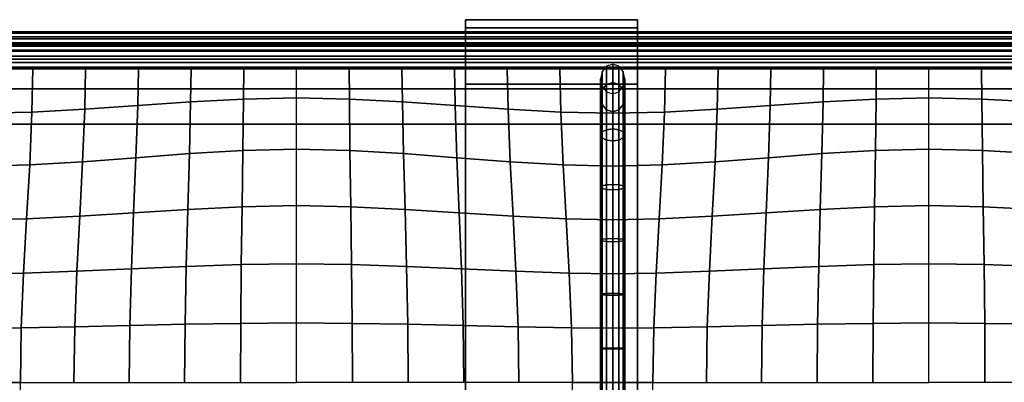
# Model space of a CAD drawing. Units: inches. Extents: x -39 to 39, y -20 to 20.
# Drawn here: x -18.9 to -8.9, y 15.9 to 19.6 of the extents above; entities that cross this region are included whole.
import ezdxf

# ---------------------------------------------------------------- set-up
doc = ezdxf.new("R2010")
doc.units = ezdxf.units.IN
doc.header["$MEASUREMENT"] = 0
for name, color, linetype in [('AFUFU-3D-CH-BT', 2, 'Continuous'), ('AFUFU-3D-CH-CU', 2, 'Continuous'), ('AFUFU-3D-CH-FR', 2, 'Continuous')]:
    doc.layers.add(name, color=color, linetype=linetype)

msp = doc.modelspace()

# ---------------------------------------------------------------- linework, layer by layer
at = {"layer": 'AFUFU-3D-CH-BT'}
for points in [[(-14.371, 19.544, 12.571), (-14.371, 19.625, 12.164), (-14.371, 19.5, 12.164), (-14.371, 19.429, 12.523)], [(-12.621, 19.544, 12.571), (-12.621, 19.625, 12.164), (-14.371, 19.625, 12.164), (-14.371, 19.544, 12.571)], [(-12.621, 19.625, 12.164), (-12.621, 19.544, 11.758), (-14.371, 19.544, 11.758), (-14.371, 19.625, 12.164)], [(-14.371, 19.625, 12.164), (-14.371, 19.544, 11.758), (-14.371, 19.429, 11.806), (-14.371, 19.5, 12.164)], [(-14.371, 19.314, 12.916), (-14.371, 19.544, 12.571), (-14.371, 19.429, 12.523), (-14.371, 19.225, 12.827)], [(-12.621, 19.314, 12.916), (-12.621, 19.544, 12.571), (-14.371, 19.544, 12.571), (-14.371, 19.314, 12.916)], [(-14.371, 19.429, 11.806), (-14.371, 19.544, 11.758), (-14.371, 19.314, 11.413), (-14.371, 19.225, 11.501)], [(-12.621, 19.544, 11.758), (-12.621, 19.314, 11.413), (-14.371, 19.314, 11.413), (-14.371, 19.544, 11.758)], [(-12.621, 19.5, 12.164), (-12.621, 19.625, 12.164), (-12.621, 19.544, 12.571), (-12.621, 19.429, 12.523)], [(-12.621, 19.429, 11.806), (-12.621, 19.544, 11.758), (-12.621, 19.625, 12.164), (-12.621, 19.5, 12.164)], [(-12.621, 19.429, 12.523), (-12.621, 19.544, 12.571), (-12.621, 19.314, 12.916), (-12.621, 19.225, 12.827)], [(-12.621, 19.314, 11.413), (-12.621, 19.544, 11.758), (-12.621, 19.429, 11.806), (-12.621, 19.225, 11.501)], [(-12.621, 18.969, 13.146), (-12.621, 19.314, 12.916), (-14.371, 19.314, 12.916), (-14.371, 18.969, 13.146)], [(-14.371, 18.969, 13.146), (-14.371, 19.314, 12.916), (-14.371, 19.225, 12.827), (-14.371, 18.921, 13.03)], [(-14.371, 19.225, 11.501), (-14.371, 19.314, 11.413), (-14.371, 18.969, 11.183), (-14.371, 18.921, 11.298)], [(-12.621, 19.314, 11.413), (-12.621, 18.969, 11.183), (-14.371, 18.969, 11.183), (-14.371, 19.314, 11.413)], [(-12.621, 19.225, 12.827), (-12.621, 19.314, 12.916), (-12.621, 18.969, 13.146), (-12.621, 18.921, 13.03)], [(-12.621, 18.969, 11.183), (-12.621, 19.314, 11.413), (-12.621, 19.225, 11.501), (-12.621, 18.921, 11.298)], [(-14.371, 18.562, 13.227), (-14.371, 18.969, 13.146), (-14.371, 18.921, 13.03), (-14.371, 18.562, 13.102)], [(-12.621, 18.562, 13.227), (-12.621, 18.969, 13.146), (-14.371, 18.969, 13.146), (-14.371, 18.562, 13.227)], [(-12.621, 18.969, 11.183), (-12.621, 18.562, 11.102), (-14.371, 18.562, 11.102), (-14.371, 18.969, 11.183)], [(-14.371, 18.921, 11.298), (-14.371, 18.969, 11.183), (-14.371, 18.562, 11.102), (-14.371, 18.562, 11.227)], [(-12.621, 18.921, 13.03), (-12.621, 18.969, 13.146), (-12.621, 18.562, 13.227), (-12.621, 18.562, 13.102)], [(-12.621, 18.562, 11.102), (-12.621, 18.969, 11.183), (-12.621, 18.921, 11.298), (-12.621, 18.562, 11.227)], [(-12.621, 18.562, 11.102), (-12.621, 15.375, 11.102), (-14.371, 15.375, 11.102), (-14.371, 18.562, 11.102)], [(-14.371, 18.562, 11.227), (-14.371, 18.562, 11.102), (-14.371, 15.375, 11.102), (-14.371, 15.5, 11.227)], [(-14.371, -18.562, 13.227), (-12.621, -18.562, 13.227), (-12.621, 18.562, 13.227), (-14.371, 18.562, 13.227)], [(-14.371, 18.562, 13.102), (-14.371, -18.562, 13.102), (-14.371, -18.562, 13.227), (-14.371, 18.562, 13.227)], [(-12.621, -18.562, 13.102), (-12.621, 18.562, 13.102), (-14.371, 18.562, 13.102), (-14.371, -18.562, 13.102)], [(-12.621, 15.375, 11.102), (-12.621, 18.562, 11.102), (-12.621, 18.562, 11.227), (-12.621, 15.5, 11.227)], [(-12.621, -18.562, 13.227), (-12.621, -18.562, 13.102), (-12.621, 18.562, 13.102), (-12.621, 18.562, 13.227)]]:
    msp.add_3dface(points, dxfattribs=at)
at = {"layer": 'AFUFU-3D-CH-CU'}
for points in [[(38.622, 19.5, 15.152), (38.622, 19.488, 14.724), (-38.628, 19.488, 14.724), (-38.628, 19.5, 15.152)], [(38.622, 19.488, 15.581), (38.622, 19.5, 15.152), (-38.628, 19.5, 15.152), (-38.628, 19.488, 15.581)], [(38.622, 19.488, 14.724), (38.622, 19.451, 14.298), (-38.628, 19.451, 14.298), (-38.628, 19.488, 14.724)], [(38.622, 19.451, 16.007), (38.622, 19.488, 15.581), (-38.628, 19.488, 15.581), (-38.628, 19.451, 16.007)], [(38.622, 19.451, 14.298), (38.622, 19.39, 13.877), (-38.628, 19.39, 13.877), (-38.628, 19.451, 14.298)], [(38.622, 19.39, 16.427), (38.622, 19.451, 16.007), (-38.628, 19.451, 16.007), (-38.628, 19.39, 16.427)], [(38.622, 19.39, 13.877), (38.622, 19.306, 13.464), (-38.628, 19.306, 13.464), (-38.628, 19.39, 13.877)], [(38.622, 19.306, 16.84), (38.622, 19.39, 16.427), (-38.628, 19.39, 16.427), (-38.628, 19.306, 16.84)], [(-38.628, 19.355, 13.421), (-38.628, 19.375, 13.358), (38.622, 19.375, 13.358), (38.622, 19.355, 13.421)], [(-38.628, 19.375, 13.358), (-38.628, 19.361, 13.294), (38.622, 19.361, 13.294), (38.622, 19.375, 13.358)], [(38.622, 19.355, 16.884), (38.622, 19.375, 16.946), (-38.628, 19.375, 16.946), (-38.628, 19.355, 16.884)], [(38.622, 19.375, 16.946), (38.622, 19.361, 17.01), (-38.628, 19.361, 17.01), (-38.628, 19.375, 16.946)], [(-38.628, 19.361, 13.294), (-38.628, 19.316, 13.246), (38.622, 19.316, 13.246), (38.622, 19.361, 13.294)], [(38.622, 19.361, 17.01), (38.622, 19.316, 17.058), (-38.628, 19.316, 17.058), (-38.628, 19.361, 17.01)], [(-38.628, 19.306, 13.464), (-38.628, 19.355, 13.421), (38.622, 19.355, 13.421), (38.622, 19.306, 13.464)], [(38.622, 19.306, 16.84), (38.622, 19.355, 16.884), (-38.628, 19.355, 16.884), (-38.628, 19.306, 16.84)], [(38.622, 19.316, 17.058), (38.622, 19.253, 17.077), (-38.628, 19.253, 17.077), (-38.628, 19.316, 17.058)], [(-38.628, 19.316, 13.246), (-38.628, 19.253, 13.227), (38.622, 19.253, 13.227), (38.622, 19.316, 13.246)], [(38.622, 19.253, 17.077), (38.622, 19.189, 17.061), (-38.628, 19.189, 17.061), (-38.628, 19.253, 17.077)], [(-38.628, 19.253, 13.227), (-38.628, 19.189, 13.243), (38.622, 19.189, 13.243), (38.622, 19.253, 13.227)], [(38.622, 19.189, 17.061), (38.622, 19.142, 17.016), (-38.628, 19.142, 17.016), (-38.628, 19.189, 17.061)], [(-38.628, 19.189, 13.243), (-38.628, 19.142, 13.289), (38.622, 19.142, 13.289), (38.622, 19.189, 13.243)], [(38.622, 19.142, 17.016), (38.622, 19.125, 16.952), (-38.628, 19.125, 16.952), (-38.628, 19.142, 17.016)], [(-38.628, 19.142, 13.289), (-38.628, 19.125, 13.352), (38.622, 19.125, 13.352), (38.622, 19.142, 13.289)], [(-12.935, 19.152, 16.979), (-12.98, 19.097, 16.979), (-12.98, 18.912, 17.136), (-12.935, 18.967, 17.161)], [(-12.872, 19.172, 16.979), (-12.935, 19.152, 16.979), (-12.935, 18.967, 17.161), (-12.872, 18.987, 17.17)], [(-12.81, 18.967, 17.161), (-12.81, 19.152, 16.979), (-12.872, 19.172, 16.979), (-12.872, 18.987, 17.17)], [(-12.764, 18.912, 17.136), (-12.764, 19.097, 16.979), (-12.81, 19.152, 16.979), (-12.81, 18.967, 17.161)], [(-38.622, -19.125, 13.352), (-38.628, 19.125, 13.352), (38.622, 19.125, 13.352), (38.628, -19.125, 13.352)], [(-19.31, 19.125, 16.953), (-19.31, 18.675, 17.226), (-18.783, 18.686, 17.264), (-18.773, 19.125, 16.953)], [(-18.773, 19.125, 16.953), (-18.783, 18.686, 17.264), (-18.246, 18.715, 17.309), (-18.237, 19.125, 16.954)], [(-18.237, 19.125, 16.954), (-18.246, 18.715, 17.309), (-17.707, 18.752, 17.359), (-17.7, 19.125, 16.954)], [(-17.7, 19.125, 16.954), (-17.707, 18.752, 17.359), (-17.169, 18.79, 17.408), (-17.164, 19.125, 16.954)], [(-17.164, 19.125, 16.954), (-17.169, 18.79, 17.408), (-16.63, 18.818, 17.444), (-16.627, 19.125, 16.954)], [(-16.627, 19.125, 16.954), (-16.63, 18.818, 17.444), (-16.091, 18.83, 17.458), (-16.091, 19.125, 16.954)], [(-15.554, 19.125, 16.954), (-15.552, 18.818, 17.444), (-16.091, 18.83, 17.458), (-16.091, 19.125, 16.954)], [(-15.018, 19.125, 16.954), (-15.013, 18.79, 17.408), (-15.552, 18.818, 17.444), (-15.554, 19.125, 16.954)], [(-14.481, 19.125, 16.954), (-14.474, 18.752, 17.36), (-15.013, 18.79, 17.408), (-15.018, 19.125, 16.954)], [(-13.945, 19.125, 16.954), (-13.936, 18.715, 17.309), (-14.474, 18.752, 17.36), (-14.481, 19.125, 16.954)], [(-13.409, 19.125, 16.954), (-13.399, 18.686, 17.264), (-13.936, 18.715, 17.309), (-13.945, 19.125, 16.954)], [(-12.872, 19.125, 16.954), (-12.872, 18.675, 17.227), (-13.399, 18.686, 17.264), (-13.409, 19.125, 16.954)], [(-12.98, 19.097, 16.979), (-12.997, 19.022, 16.979), (-12.997, 18.837, 17.103), (-12.98, 18.912, 17.136)], [(-12.872, 19.125, 16.954), (-12.872, 18.675, 17.227), (-12.345, 18.686, 17.264), (-12.336, 19.125, 16.954)], [(-12.747, 18.837, 17.103), (-12.747, 19.022, 16.979), (-12.764, 19.097, 16.979), (-12.764, 18.912, 17.136)], [(-12.336, 19.125, 16.954), (-12.345, 18.686, 17.264), (-11.808, 18.715, 17.309), (-11.799, 19.125, 16.954)], [(-11.799, 19.125, 16.954), (-11.808, 18.715, 17.309), (-11.27, 18.752, 17.36), (-11.263, 19.125, 16.954)], [(-11.263, 19.125, 16.954), (-11.27, 18.752, 17.36), (-10.731, 18.79, 17.408), (-10.726, 19.125, 16.954)], [(-10.726, 19.125, 16.954), (-10.731, 18.79, 17.408), (-10.192, 18.818, 17.444), (-10.19, 19.125, 16.954)], [(-10.19, 19.125, 16.954), (-10.192, 18.818, 17.444), (-9.653, 18.83, 17.459), (-9.653, 19.125, 16.954)], [(-9.117, 19.125, 16.954), (-9.114, 18.818, 17.445), (-9.653, 18.83, 17.459), (-9.653, 19.125, 16.954)], [(-8.58, 19.125, 16.954), (-8.576, 18.79, 17.408), (-9.114, 18.818, 17.445), (-9.117, 19.125, 16.954)], [(-12.997, 19.022, 16.979), (-12.98, 18.947, 16.979), (-12.98, 18.762, 17.069), (-12.997, 18.837, 17.103)], [(-12.935, 18.506, 17.438), (-12.935, 18.967, 17.161), (-12.98, 18.912, 17.136), (-12.98, 18.483, 17.395)], [(-12.98, 18.947, 16.979), (-12.935, 18.892, 16.979), (-12.935, 18.708, 17.045), (-12.98, 18.762, 17.069)], [(-12.872, 18.514, 17.453), (-12.872, 18.987, 17.17), (-12.935, 18.967, 17.161), (-12.935, 18.506, 17.438)], [(-12.81, 18.967, 17.161), (-12.872, 18.987, 17.17), (-12.872, 18.514, 17.453), (-12.81, 18.506, 17.438)], [(-12.764, 18.912, 17.136), (-12.81, 18.967, 17.161), (-12.81, 18.506, 17.438), (-12.764, 18.483, 17.395)], [(-12.81, 18.708, 17.045), (-12.81, 18.892, 16.979), (-12.764, 18.947, 16.979), (-12.764, 18.762, 17.069)], [(-12.764, 18.762, 17.069), (-12.764, 18.947, 16.979), (-12.747, 19.022, 16.979), (-12.747, 18.837, 17.103)], [(-12.98, 18.483, 17.395), (-12.98, 18.912, 17.136), (-12.997, 18.837, 17.103), (-12.997, 18.453, 17.337)], [(-12.935, 18.892, 16.979), (-12.872, 18.872, 16.979), (-12.872, 18.687, 17.036), (-12.935, 18.708, 17.045)], [(-12.872, 18.687, 17.036), (-12.872, 18.872, 16.979), (-12.81, 18.892, 16.979), (-12.81, 18.708, 17.045)], [(-12.747, 18.837, 17.103), (-12.764, 18.912, 17.136), (-12.764, 18.483, 17.395), (-12.747, 18.453, 17.337)], [(-18.246, 18.715, 17.309), (-18.268, 18.18, 17.525), (-17.725, 18.221, 17.608), (-17.707, 18.752, 17.359)], [(-17.707, 18.752, 17.359), (-17.725, 18.221, 17.608), (-17.181, 18.263, 17.682), (-17.169, 18.79, 17.408)], [(-17.169, 18.79, 17.408), (-17.181, 18.263, 17.682), (-16.636, 18.294, 17.736), (-16.63, 18.818, 17.444)], [(-16.63, 18.818, 17.444), (-16.636, 18.294, 17.736), (-16.091, 18.307, 17.757), (-16.091, 18.83, 17.458)], [(-15.552, 18.818, 17.444), (-15.546, 18.294, 17.736), (-16.091, 18.307, 17.757), (-16.091, 18.83, 17.458)], [(-15.013, 18.79, 17.408), (-15.001, 18.263, 17.682), (-15.546, 18.294, 17.736), (-15.552, 18.818, 17.444)], [(-14.474, 18.752, 17.36), (-14.457, 18.221, 17.608), (-15.001, 18.263, 17.682), (-15.013, 18.79, 17.408)], [(-13.936, 18.715, 17.309), (-13.914, 18.18, 17.526), (-14.457, 18.221, 17.608), (-14.474, 18.752, 17.36)], [(-12.997, 18.453, 17.337), (-12.997, 18.837, 17.103), (-12.98, 18.762, 17.069), (-12.98, 18.423, 17.278)], [(-12.98, 18.423, 17.278), (-12.98, 18.762, 17.069), (-12.935, 18.708, 17.045), (-12.935, 18.401, 17.236)], [(-12.81, 18.708, 17.045), (-12.764, 18.762, 17.069), (-12.764, 18.423, 17.278), (-12.81, 18.401, 17.236)], [(-12.764, 18.762, 17.069), (-12.747, 18.837, 17.103), (-12.747, 18.453, 17.337), (-12.764, 18.423, 17.278)], [(-11.808, 18.715, 17.309), (-11.83, 18.18, 17.526), (-11.287, 18.221, 17.609), (-11.27, 18.752, 17.36)], [(-11.27, 18.752, 17.36), (-11.287, 18.221, 17.609), (-10.743, 18.263, 17.683), (-10.731, 18.79, 17.408)], [(-10.731, 18.79, 17.408), (-10.743, 18.263, 17.683), (-10.198, 18.294, 17.736), (-10.192, 18.818, 17.444)], [(-10.192, 18.818, 17.444), (-10.198, 18.294, 17.736), (-9.653, 18.307, 17.757), (-9.653, 18.83, 17.459)], [(-9.114, 18.818, 17.445), (-9.108, 18.294, 17.737), (-9.653, 18.307, 17.757), (-9.653, 18.83, 17.459)], [(-8.576, 18.79, 17.408), (-8.564, 18.263, 17.683), (-9.108, 18.294, 17.737), (-9.114, 18.818, 17.445)], [(-19.31, 18.675, 17.226), (-19.31, 18.135, 17.339), (-18.806, 18.148, 17.442), (-18.783, 18.686, 17.264)], [(-18.783, 18.686, 17.264), (-18.806, 18.148, 17.442), (-18.268, 18.18, 17.525), (-18.246, 18.715, 17.309)], [(-13.399, 18.686, 17.264), (-13.375, 18.148, 17.442), (-13.914, 18.18, 17.526), (-13.936, 18.715, 17.309)], [(-12.872, 18.675, 17.227), (-12.872, 18.135, 17.34), (-13.375, 18.148, 17.442), (-13.399, 18.686, 17.264)], [(-12.935, 18.401, 17.236), (-12.935, 18.708, 17.045), (-12.872, 18.687, 17.036), (-12.872, 18.393, 17.22)], [(-12.872, 18.687, 17.036), (-12.81, 18.708, 17.045), (-12.81, 18.401, 17.236), (-12.872, 18.393, 17.22)], [(-12.872, 18.675, 17.227), (-12.872, 18.135, 17.34), (-12.369, 18.148, 17.442), (-12.345, 18.686, 17.264)], [(-12.345, 18.686, 17.264), (-12.369, 18.148, 17.442), (-11.83, 18.18, 17.526), (-11.808, 18.715, 17.309)], [(-12.98, 17.936, 17.511), (-12.98, 18.483, 17.395), (-12.997, 18.453, 17.337), (-12.997, 17.923, 17.449)], [(-12.997, 17.923, 17.449), (-12.997, 18.453, 17.337), (-12.98, 18.423, 17.278), (-12.98, 17.909, 17.387)], [(-12.935, 17.946, 17.556), (-12.935, 18.506, 17.438), (-12.98, 18.483, 17.395), (-12.98, 17.936, 17.511)], [(-12.872, 17.95, 17.572), (-12.872, 18.514, 17.453), (-12.935, 18.506, 17.438), (-12.935, 17.946, 17.556)], [(-12.81, 18.506, 17.438), (-12.872, 18.514, 17.453), (-12.872, 17.95, 17.572), (-12.81, 17.946, 17.556)], [(-12.764, 18.483, 17.395), (-12.81, 18.506, 17.438), (-12.81, 17.946, 17.556), (-12.764, 17.936, 17.511)], [(-12.747, 18.453, 17.337), (-12.764, 18.483, 17.395), (-12.764, 17.936, 17.511), (-12.747, 17.923, 17.449)], [(-12.764, 18.423, 17.278), (-12.747, 18.453, 17.337), (-12.747, 17.923, 17.449), (-12.764, 17.909, 17.387)], [(-12.98, 17.909, 17.387), (-12.98, 18.423, 17.278), (-12.935, 18.401, 17.236), (-12.935, 17.899, 17.342)], [(-12.935, 17.899, 17.342), (-12.935, 18.401, 17.236), (-12.872, 18.393, 17.22), (-12.872, 17.895, 17.326)], [(-12.872, 18.393, 17.22), (-12.81, 18.401, 17.236), (-12.81, 17.899, 17.342), (-12.872, 17.895, 17.326)], [(-12.81, 18.401, 17.236), (-12.764, 18.423, 17.278), (-12.764, 17.909, 17.387), (-12.81, 17.899, 17.342)], [(-17.725, 18.221, 17.608), (-17.748, 17.661, 17.794), (-17.196, 17.696, 17.871), (-17.181, 18.263, 17.682)], [(-17.181, 18.263, 17.682), (-17.196, 17.696, 17.871), (-16.644, 17.723, 17.925), (-16.636, 18.294, 17.736)], [(-16.636, 18.294, 17.736), (-16.644, 17.723, 17.925), (-16.091, 17.734, 17.946), (-16.091, 18.307, 17.757)], [(-15.546, 18.294, 17.736), (-15.538, 17.723, 17.925), (-16.091, 17.734, 17.946), (-16.091, 18.307, 17.757)], [(-15.001, 18.263, 17.682), (-14.985, 17.696, 17.872), (-15.538, 17.723, 17.925), (-15.546, 18.294, 17.736)], [(-14.457, 18.221, 17.608), (-14.434, 17.661, 17.794), (-14.985, 17.696, 17.872), (-15.001, 18.263, 17.682)], [(-11.287, 18.221, 17.609), (-11.31, 17.661, 17.794), (-10.759, 17.696, 17.872), (-10.743, 18.263, 17.683)], [(-10.743, 18.263, 17.683), (-10.759, 17.696, 17.872), (-10.206, 17.723, 17.926), (-10.198, 18.294, 17.736)], [(-10.198, 18.294, 17.736), (-10.206, 17.723, 17.926), (-9.653, 17.734, 17.946), (-9.653, 18.307, 17.757)], [(-9.108, 18.294, 17.737), (-9.1, 17.723, 17.926), (-9.653, 17.734, 17.946), (-9.653, 18.307, 17.757)], [(-8.564, 18.263, 17.683), (-8.548, 17.696, 17.872), (-9.1, 17.723, 17.926), (-9.108, 18.294, 17.737)], [(-19.31, 18.135, 17.339), (-19.31, 17.589, 17.409), (-18.837, 17.599, 17.587), (-18.806, 18.148, 17.442)], [(-18.806, 18.148, 17.442), (-18.837, 17.599, 17.587), (-18.296, 17.626, 17.699), (-18.268, 18.18, 17.525)], [(-18.268, 18.18, 17.525), (-18.296, 17.626, 17.699), (-17.748, 17.661, 17.794), (-17.725, 18.221, 17.608)], [(-13.914, 18.18, 17.526), (-13.886, 17.626, 17.699), (-14.434, 17.661, 17.794), (-14.457, 18.221, 17.608)], [(-13.375, 18.148, 17.442), (-13.345, 17.599, 17.587), (-13.886, 17.626, 17.699), (-13.914, 18.18, 17.526)], [(-12.872, 18.135, 17.34), (-12.872, 17.589, 17.409), (-13.345, 17.599, 17.587), (-13.375, 18.148, 17.442)], [(-12.872, 18.135, 17.34), (-12.872, 17.589, 17.409), (-12.4, 17.599, 17.587), (-12.369, 18.148, 17.442)], [(-12.369, 18.148, 17.442), (-12.4, 17.599, 17.587), (-11.859, 17.626, 17.699), (-11.83, 18.18, 17.526)], [(-11.83, 18.18, 17.526), (-11.859, 17.626, 17.699), (-11.31, 17.661, 17.794), (-11.287, 18.221, 17.609)], [(-12.935, 17.398, 17.62), (-12.935, 17.946, 17.556), (-12.98, 17.936, 17.511), (-12.98, 17.392, 17.575)], [(-12.872, 17.401, 17.637), (-12.872, 17.95, 17.572), (-12.935, 17.946, 17.556), (-12.935, 17.398, 17.62)], [(-12.81, 17.946, 17.556), (-12.872, 17.95, 17.572), (-12.872, 17.401, 17.637), (-12.81, 17.398, 17.62)], [(-12.764, 17.936, 17.511), (-12.81, 17.946, 17.556), (-12.81, 17.398, 17.62), (-12.764, 17.392, 17.575)], [(-12.98, 17.392, 17.575), (-12.98, 17.936, 17.511), (-12.997, 17.923, 17.449), (-12.997, 17.384, 17.512)], [(-12.997, 17.384, 17.512), (-12.997, 17.923, 17.449), (-12.98, 17.909, 17.387), (-12.98, 17.375, 17.45)], [(-12.98, 17.375, 17.45), (-12.98, 17.909, 17.387), (-12.935, 17.899, 17.342), (-12.935, 17.369, 17.405)], [(-12.935, 17.369, 17.405), (-12.935, 17.899, 17.342), (-12.872, 17.895, 17.326), (-12.872, 17.367, 17.388)], [(-12.872, 17.895, 17.326), (-12.81, 17.899, 17.342), (-12.81, 17.369, 17.405), (-12.872, 17.367, 17.388)], [(-12.81, 17.899, 17.342), (-12.764, 17.909, 17.387), (-12.764, 17.375, 17.45), (-12.81, 17.369, 17.405)], [(-12.747, 17.923, 17.449), (-12.764, 17.936, 17.511), (-12.764, 17.392, 17.575), (-12.747, 17.384, 17.512)], [(-12.764, 17.909, 17.387), (-12.747, 17.923, 17.449), (-12.747, 17.384, 17.512), (-12.764, 17.375, 17.45)], [(-18.296, 17.626, 17.699), (-18.325, 17.066, 17.835), (-17.771, 17.09, 17.932), (-17.748, 17.661, 17.794)], [(-17.748, 17.661, 17.794), (-17.771, 17.09, 17.932), (-17.212, 17.115, 18.003), (-17.196, 17.696, 17.871)], [(-17.196, 17.696, 17.871), (-17.212, 17.115, 18.003), (-16.652, 17.134, 18.049), (-16.644, 17.723, 17.925)], [(-16.644, 17.723, 17.925), (-16.652, 17.134, 18.049), (-16.091, 17.142, 18.065), (-16.091, 17.734, 17.946)], [(-15.538, 17.723, 17.925), (-15.53, 17.134, 18.049), (-16.091, 17.142, 18.065), (-16.091, 17.734, 17.946)], [(-14.985, 17.696, 17.872), (-14.97, 17.115, 18.003), (-15.53, 17.134, 18.049), (-15.538, 17.723, 17.925)], [(-14.434, 17.661, 17.794), (-14.411, 17.09, 17.932), (-14.97, 17.115, 18.003), (-14.985, 17.696, 17.872)], [(-13.886, 17.626, 17.699), (-13.857, 17.066, 17.836), (-14.411, 17.09, 17.932), (-14.434, 17.661, 17.794)], [(-11.859, 17.626, 17.699), (-11.887, 17.066, 17.836), (-11.333, 17.09, 17.932), (-11.31, 17.661, 17.794)], [(-11.31, 17.661, 17.794), (-11.333, 17.09, 17.932), (-10.775, 17.115, 18.003), (-10.759, 17.696, 17.872)], [(-10.759, 17.696, 17.872), (-10.775, 17.115, 18.003), (-10.214, 17.134, 18.049), (-10.206, 17.723, 17.926)], [(-10.206, 17.723, 17.926), (-10.214, 17.134, 18.049), (-9.653, 17.142, 18.066), (-9.653, 17.734, 17.946)], [(-9.1, 17.723, 17.926), (-9.092, 17.134, 18.049), (-9.653, 17.142, 18.066), (-9.653, 17.734, 17.946)], [(-8.548, 17.696, 17.872), (-8.532, 17.115, 18.004), (-9.092, 17.134, 18.049), (-9.1, 17.723, 17.926)], [(-19.31, 17.589, 17.409), (-19.31, 17.039, 17.453), (-18.868, 17.047, 17.703), (-18.837, 17.599, 17.587)], [(-18.837, 17.599, 17.587), (-18.868, 17.047, 17.703), (-18.325, 17.066, 17.835), (-18.296, 17.626, 17.699)], [(-13.345, 17.599, 17.587), (-13.314, 17.047, 17.704), (-13.857, 17.066, 17.836), (-13.886, 17.626, 17.699)], [(-12.872, 17.589, 17.409), (-12.872, 17.039, 17.454), (-13.314, 17.047, 17.704), (-13.345, 17.599, 17.587)], [(-12.872, 17.589, 17.409), (-12.872, 17.039, 17.454), (-12.43, 17.047, 17.704), (-12.4, 17.599, 17.587)], [(-12.4, 17.599, 17.587), (-12.43, 17.047, 17.704), (-11.887, 17.066, 17.836), (-11.859, 17.626, 17.699)], [(-12.98, 16.838, 17.63), (-12.98, 17.392, 17.575), (-12.997, 17.384, 17.512), (-12.997, 16.833, 17.567)], [(-12.997, 16.833, 17.567), (-12.997, 17.384, 17.512), (-12.98, 17.375, 17.45), (-12.98, 16.828, 17.505)], [(-12.935, 16.842, 17.675), (-12.935, 17.398, 17.62), (-12.98, 17.392, 17.575), (-12.98, 16.838, 17.63)], [(-12.98, 16.828, 17.505), (-12.98, 17.375, 17.45), (-12.935, 17.369, 17.405), (-12.935, 16.824, 17.459)], [(-12.872, 16.844, 17.692), (-12.872, 17.401, 17.637), (-12.935, 17.398, 17.62), (-12.935, 16.842, 17.675)], [(-12.935, 16.824, 17.459), (-12.935, 17.369, 17.405), (-12.872, 17.367, 17.388), (-12.872, 16.823, 17.443)], [(-12.81, 17.398, 17.62), (-12.872, 17.401, 17.637), (-12.872, 16.844, 17.692), (-12.81, 16.842, 17.675)], [(-12.872, 17.367, 17.388), (-12.81, 17.369, 17.405), (-12.81, 16.824, 17.459), (-12.872, 16.823, 17.443)], [(-12.764, 17.392, 17.575), (-12.81, 17.398, 17.62), (-12.81, 16.842, 17.675), (-12.764, 16.838, 17.63)], [(-12.81, 17.369, 17.405), (-12.764, 17.375, 17.45), (-12.764, 16.828, 17.505), (-12.81, 16.824, 17.459)], [(-12.747, 17.384, 17.512), (-12.764, 17.392, 17.575), (-12.764, 16.838, 17.63), (-12.747, 16.833, 17.567)], [(-12.764, 17.375, 17.45), (-12.747, 17.384, 17.512), (-12.747, 16.833, 17.567), (-12.764, 16.828, 17.505)], [(-16.652, 17.134, 18.049), (-16.658, 16.537, 18.12), (-16.091, 16.541, 18.133), (-16.091, 17.142, 18.065)], [(-15.53, 17.134, 18.049), (-15.524, 16.537, 18.12), (-16.091, 16.541, 18.133), (-16.091, 17.142, 18.065)], [(-10.214, 17.134, 18.049), (-10.221, 16.537, 18.121), (-9.653, 16.541, 18.133), (-9.653, 17.142, 18.066)], [(-9.092, 17.134, 18.049), (-9.086, 16.537, 18.121), (-9.653, 16.541, 18.133), (-9.653, 17.142, 18.066)], [(-19.31, 17.039, 17.453), (-19.31, 16.489, 17.478), (-18.892, 16.493, 17.782), (-18.868, 17.047, 17.703)], [(-18.868, 17.047, 17.703), (-18.892, 16.493, 17.782), (-18.347, 16.502, 17.927), (-18.325, 17.066, 17.835)], [(-18.325, 17.066, 17.835), (-18.347, 16.502, 17.927), (-17.788, 16.515, 18.021), (-17.771, 17.09, 17.932)], [(-17.771, 17.09, 17.932), (-17.788, 16.515, 18.021), (-17.224, 16.528, 18.083), (-17.212, 17.115, 18.003)], [(-17.212, 17.115, 18.003), (-17.224, 16.528, 18.083), (-16.658, 16.537, 18.12), (-16.652, 17.134, 18.049)], [(-14.97, 17.115, 18.003), (-14.958, 16.528, 18.083), (-15.524, 16.537, 18.12), (-15.53, 17.134, 18.049)], [(-14.411, 17.09, 17.932), (-14.394, 16.515, 18.021), (-14.958, 16.528, 18.083), (-14.97, 17.115, 18.003)], [(-13.857, 17.066, 17.836), (-13.835, 16.502, 17.927), (-14.394, 16.515, 18.021), (-14.411, 17.09, 17.932)], [(-13.314, 17.047, 17.704), (-13.29, 16.493, 17.783), (-13.835, 16.502, 17.927), (-13.857, 17.066, 17.836)], [(-12.872, 17.039, 17.454), (-12.872, 16.489, 17.478), (-13.29, 16.493, 17.783), (-13.314, 17.047, 17.704)], [(-12.872, 17.039, 17.454), (-12.872, 16.489, 17.478), (-12.454, 16.493, 17.783), (-12.43, 17.047, 17.704)], [(-12.43, 17.047, 17.704), (-12.454, 16.493, 17.783), (-11.909, 16.502, 17.927), (-11.887, 17.066, 17.836)], [(-11.887, 17.066, 17.836), (-11.909, 16.502, 17.927), (-11.351, 16.515, 18.021), (-11.333, 17.09, 17.932)], [(-11.333, 17.09, 17.932), (-11.351, 16.515, 18.021), (-10.787, 16.528, 18.084), (-10.775, 17.115, 18.003)], [(-10.775, 17.115, 18.003), (-10.787, 16.528, 18.084), (-10.221, 16.537, 18.121), (-10.214, 17.134, 18.049)], [(-8.532, 17.115, 18.004), (-8.52, 16.528, 18.084), (-9.086, 16.537, 18.121), (-9.092, 17.134, 18.049)], [(-12.98, 16.284, 17.662), (-12.98, 16.838, 17.63), (-12.997, 16.833, 17.567), (-12.997, 16.281, 17.6)], [(-12.935, 16.286, 17.708), (-12.935, 16.842, 17.675), (-12.98, 16.838, 17.63), (-12.98, 16.284, 17.662)], [(-12.872, 16.286, 17.725), (-12.872, 16.844, 17.692), (-12.935, 16.842, 17.675), (-12.935, 16.286, 17.708)], [(-12.81, 16.842, 17.675), (-12.872, 16.844, 17.692), (-12.872, 16.286, 17.725), (-12.81, 16.286, 17.708)], [(-12.764, 16.838, 17.63), (-12.81, 16.842, 17.675), (-12.81, 16.286, 17.708), (-12.764, 16.284, 17.662)], [(-12.747, 16.833, 17.567), (-12.764, 16.838, 17.63), (-12.764, 16.284, 17.662), (-12.747, 16.281, 17.6)], [(-12.997, 16.281, 17.6), (-12.997, 16.833, 17.567), (-12.98, 16.828, 17.505), (-12.98, 16.279, 17.537)], [(-12.98, 16.279, 17.537), (-12.98, 16.828, 17.505), (-12.935, 16.824, 17.459), (-12.935, 16.277, 17.492)], [(-12.935, 16.277, 17.492), (-12.935, 16.824, 17.459), (-12.872, 16.823, 17.443), (-12.872, 16.276, 17.475)], [(-12.872, 16.823, 17.443), (-12.81, 16.824, 17.459), (-12.81, 16.277, 17.492), (-12.872, 16.276, 17.475)], [(-12.81, 16.824, 17.459), (-12.764, 16.828, 17.505), (-12.764, 16.279, 17.537), (-12.81, 16.277, 17.492)], [(-12.764, 16.828, 17.505), (-12.747, 16.833, 17.567), (-12.747, 16.281, 17.6), (-12.764, 16.279, 17.537)], [(-17.224, 16.528, 18.083), (-17.229, 15.937, 18.111), (-16.661, 15.937, 18.144), (-16.658, 16.537, 18.12)], [(-16.658, 16.537, 18.12), (-16.661, 15.937, 18.144), (-16.091, 15.937, 18.154), (-16.091, 16.541, 18.133)], [(-15.524, 16.537, 18.12), (-15.521, 15.937, 18.144), (-16.091, 15.937, 18.154), (-16.091, 16.541, 18.133)], [(-14.958, 16.528, 18.083), (-14.953, 15.937, 18.111), (-15.521, 15.937, 18.144), (-15.524, 16.537, 18.12)], [(-10.787, 16.528, 18.084), (-10.792, 15.937, 18.112), (-10.223, 15.937, 18.144), (-10.221, 16.537, 18.121)], [(-10.221, 16.537, 18.121), (-10.223, 15.937, 18.144), (-9.653, 15.937, 18.155), (-9.653, 16.541, 18.133)], [(-9.086, 16.537, 18.121), (-9.084, 15.937, 18.144), (-9.653, 15.937, 18.155), (-9.653, 16.541, 18.133)], [(-8.52, 16.528, 18.084), (-8.515, 15.937, 18.112), (-9.084, 15.937, 18.144), (-9.086, 16.537, 18.121)], [(-19.31, 16.489, 17.478), (-19.31, 15.937, 17.486), (-18.901, 15.937, 17.812), (-18.892, 16.493, 17.782)], [(-18.892, 16.493, 17.782), (-18.901, 15.937, 17.812), (-18.356, 15.937, 17.961), (-18.347, 16.502, 17.927)], [(-18.347, 16.502, 17.927), (-18.356, 15.937, 17.961), (-17.795, 15.937, 18.053), (-17.788, 16.515, 18.021)], [(-17.788, 16.515, 18.021), (-17.795, 15.937, 18.053), (-17.229, 15.937, 18.111), (-17.224, 16.528, 18.083)], [(-14.394, 16.515, 18.021), (-14.387, 15.937, 18.053), (-14.953, 15.937, 18.111), (-14.958, 16.528, 18.083)], [(-13.835, 16.502, 17.927), (-13.826, 15.937, 17.961), (-14.387, 15.937, 18.053), (-14.394, 16.515, 18.021)], [(-13.29, 16.493, 17.783), (-13.281, 15.937, 17.812), (-13.826, 15.937, 17.961), (-13.835, 16.502, 17.927)], [(-12.872, 16.489, 17.478), (-12.872, 15.937, 17.486), (-13.281, 15.937, 17.812), (-13.29, 16.493, 17.783)], [(-12.872, 16.489, 17.478), (-12.872, 15.937, 17.486), (-12.464, 15.937, 17.812), (-12.454, 16.493, 17.783)], [(-12.454, 16.493, 17.783), (-12.464, 15.937, 17.812), (-11.918, 15.937, 17.961), (-11.909, 16.502, 17.927)], [(-11.909, 16.502, 17.927), (-11.918, 15.937, 17.961), (-11.358, 15.937, 18.053), (-11.351, 16.515, 18.021)], [(-11.351, 16.515, 18.021), (-11.358, 15.937, 18.053), (-10.792, 15.937, 18.112), (-10.787, 16.528, 18.084)], [(-12.98, 15.729, 17.67), (-12.98, 16.284, 17.662), (-12.997, 16.281, 17.6), (-12.997, 15.729, 17.607)], [(-12.997, 15.729, 17.607), (-12.997, 16.281, 17.6), (-12.98, 16.279, 17.537), (-12.98, 15.729, 17.545)], [(-12.935, 15.729, 17.716), (-12.935, 16.286, 17.708), (-12.98, 16.284, 17.662), (-12.98, 15.729, 17.67)], [(-12.98, 15.729, 17.545), (-12.98, 16.279, 17.537), (-12.935, 16.277, 17.492), (-12.935, 15.729, 17.499)], [(-12.872, 15.729, 17.732), (-12.872, 16.286, 17.725), (-12.935, 16.286, 17.708), (-12.935, 15.729, 17.716)], [(-12.935, 15.729, 17.499), (-12.935, 16.277, 17.492), (-12.872, 16.276, 17.475), (-12.872, 15.729, 17.482)], [(-12.81, 16.286, 17.708), (-12.872, 16.286, 17.725), (-12.872, 15.729, 17.732), (-12.81, 15.729, 17.716)], [(-12.872, 16.276, 17.475), (-12.81, 16.277, 17.492), (-12.81, 15.729, 17.499), (-12.872, 15.729, 17.482)], [(-12.764, 16.284, 17.662), (-12.81, 16.286, 17.708), (-12.81, 15.729, 17.716), (-12.764, 15.729, 17.67)], [(-12.81, 16.277, 17.492), (-12.764, 16.279, 17.537), (-12.764, 15.729, 17.545), (-12.81, 15.729, 17.499)], [(-12.747, 16.281, 17.6), (-12.764, 16.284, 17.662), (-12.764, 15.729, 17.67), (-12.747, 15.729, 17.607)], [(-12.764, 16.279, 17.537), (-12.747, 16.281, 17.6), (-12.747, 15.729, 17.607), (-12.764, 15.729, 17.545)], [(-19.31, 15.937, 17.486), (-19.31, 15.386, 17.478), (-18.898, 15.386, 17.8), (-18.901, 15.937, 17.812)], [(-12.872, 15.937, 17.486), (-12.872, 15.386, 17.478), (-13.283, 15.386, 17.801), (-13.281, 15.937, 17.812)], [(-12.872, 15.937, 17.486), (-12.872, 15.386, 17.478), (-12.461, 15.386, 17.801), (-12.464, 15.937, 17.812)]]:
    msp.add_3dface(points, dxfattribs=at)
at = {"layer": 'AFUFU-3D-CH-FR'}
for points in [[(38.929, 19.429, 12.523), (39, 19.5, 12.164), (-39, 19.5, 12.164), (-38.929, 19.429, 12.523)], [(-39, 19.5, 12.164), (39, 19.5, 12.164), (38.929, 19.429, 11.806), (-38.929, 19.429, 11.806)], [(38.725, 19.225, 12.827), (38.929, 19.429, 12.523), (-38.929, 19.429, 12.523), (-38.725, 19.225, 12.827)], [(-38.929, 19.429, 11.806), (38.929, 19.429, 11.806), (38.725, 19.225, 11.501), (-38.725, 19.225, 11.501)], [(38.421, 18.921, 13.03), (38.725, 19.225, 12.827), (-38.725, 19.225, 12.827), (-38.421, 18.921, 13.03)], [(-38.725, 19.225, 11.501), (38.725, 19.225, 11.501), (38.421, 18.921, 11.298), (-38.421, 18.921, 11.298)], [(-38.421, 18.921, 11.298), (38.421, 18.921, 11.298), (38.062, 18.562, 11.227), (-38.062, 18.562, 11.227)], [(38.062, 18.562, 13.102), (38.421, 18.921, 13.03), (-38.421, 18.921, 13.03), (-38.062, 18.562, 13.102)], [(-38.062, 18.562, 11.227), (38.062, 18.562, 11.227), (35, 15.5, 11.227), (-35, 15.5, 11.227)], [(35, 15.5, 13.102), (38.062, 18.562, 13.102), (-38.062, 18.562, 13.102), (-35, 15.5, 13.102)]]:
    msp.add_3dface(points, dxfattribs=at)

doc.saveas('drawing.dxf')
